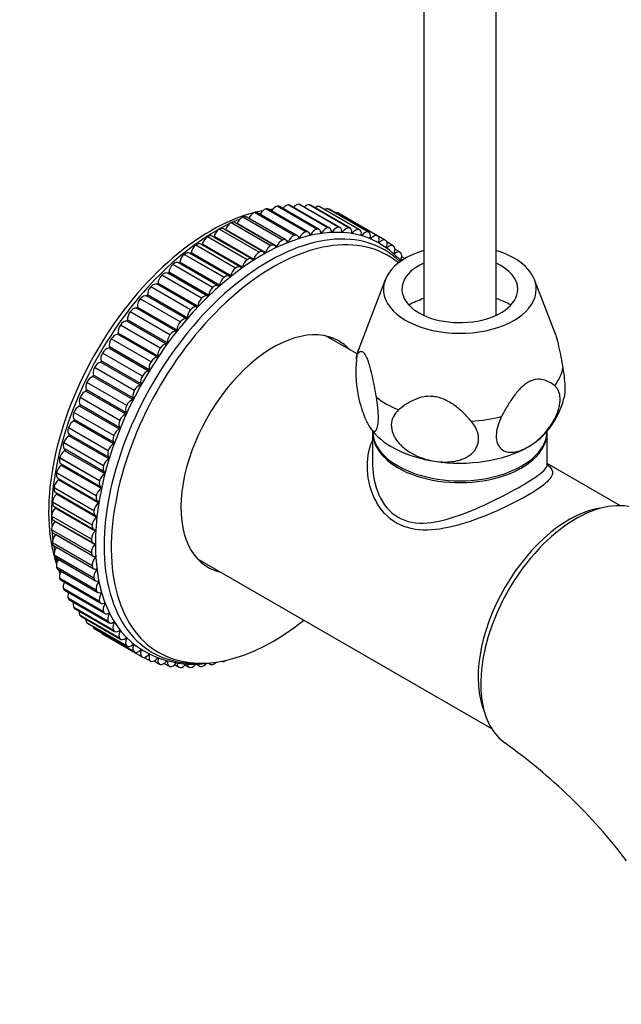
# Model space of a CAD drawing. Units: millimetres. Extents: x 0 to 837, y 0 to 1618.
# Drawn here: x 554 to 628, y 127 to 249 of the extents above; entities that cross this region are included whole.
import ezdxf
from ezdxf import colors
from ezdxf.entities.mleader import LeaderData, LeaderLine
from ezdxf.math import Vec2, Vec3

# ---------------------------------------------------------------- set-up
doc = ezdxf.new("R2010")
doc.units = ezdxf.units.MM
doc.layers.add('DV6_Défaut', color=7, linetype='Continuous')
doc.layers.add('Défaut', color=7, linetype='Continuous')

# ---------------------------------------------------------------- blocks, each defined once
blk = doc.blocks.new('_DOT')
at = {"color": 0}
blk.add_line((0, 0), (-1, 0), dxfattribs=at)
at = {"color": 0, "const_width": 0.333}
blk.add_lwpolyline([(-0.1665, 0, 1), (0.1665, 0, 1)], format="xyb", close=True, dxfattribs=at)
blk = doc.blocks.new('SE5')
at = {"layer": 'DV6_Défaut', "color": 7, "linetype": 'Continuous'}
for p, q in [((603.85, 590.23), (603.85, 212.62)), ((612.85, 212.62), (612.85, 590.23)), ((582.8, 225.41), (582.8, 225.41)), ((587.75, 222.56), (582.8, 225.41)), ((587.75, 222.55), (582.8, 225.41)), ((588.12, 222.54), (583.17, 225.4)), ((584.23, 225.86), (584.23, 225.86)), ((589.18, 223), (584.23, 225.86)), ((589.18, 223), (584.23, 225.86)), ((589.5, 222.98), (584.55, 225.83)), ((585.63, 226.18), (585.63, 226.18)), ((590.58, 223.32), (585.63, 226.18)), ((590.58, 223.32), (585.63, 226.18)), ((590.86, 223.28), (585.91, 226.14)), ((587, 226.37), (587, 226.37)), ((591.95, 223.51), (587, 226.37)), ((591.95, 223.51), (587, 226.37)), ((592.18, 223.47), (587.23, 226.33)), ((588.33, 226.43), (588.33, 226.43)), ((593.28, 223.57), (588.33, 226.43)), ((593.28, 223.57), (588.33, 226.43)), ((593.46, 223.53), (588.51, 226.38)), ((589.62, 226.36), (589.62, 226.36)), ((594.57, 223.5), (589.62, 226.36)), ((594.56, 223.5), (589.62, 226.36)), ((594.71, 223.46), (589.76, 226.32)), ((590.85, 226.16), (590.85, 226.16)), ((595.8, 223.3), (590.85, 226.16)), ((595.8, 223.3), (590.85, 226.16)), ((595.9, 223.27), (590.95, 226.12)), ((592.02, 225.83), (592.03, 225.83)), ((596.97, 222.98), (592.02, 225.83)), ((596.98, 222.97), (592.03, 225.83)), ((597.03, 222.95), (592.08, 225.81)), ((593.14, 225.38), (593.14, 225.38)), ((598.09, 222.52), (593.14, 225.38)), ((598.09, 222.52), (593.14, 225.38)), ((598.11, 222.51), (593.16, 225.36)), ((579.9, 224.14), (579.9, 224.14)), ((584.85, 221.29), (579.9, 224.14)), ((584.85, 221.28), (579.9, 224.14)), ((585.31, 221.31), (580.36, 224.17)), ((581.35, 224.84), (581.36, 224.84)), ((586.3, 221.98), (581.35, 224.84)), ((586.31, 221.98), (581.36, 224.84)), ((586.72, 221.99), (581.77, 224.85)), ((599.12, 221.94), (594.17, 224.8)), ((578.43, 223.33), (578.43, 223.33)), ((583.38, 220.47), (578.43, 223.33)), ((583.38, 220.47), (578.43, 223.33)), ((583.9, 220.53), (578.95, 223.38)), ((584.17, 220.43), (579.22, 223.29)), ((585.6, 221.17), (580.65, 224.03)), ((589.18, 223), (589.18, 223)), ((590.58, 223.32), (590.58, 223.32)), ((591.18, 222.9), (591.05, 222.97)), ((591.95, 223.51), (591.95, 223.51)), ((592.5, 223.02), (592.38, 223.08)), ((593.28, 223.57), (593.28, 223.57)), ((593.78, 223.01), (593.67, 223.07)), ((594.56, 223.5), (594.57, 223.5)), ((595.01, 222.87), (594.91, 222.93)), ((595.8, 223.3), (595.8, 223.3)), ((596.97, 222.98), (596.98, 222.97)), ((576.97, 222.39), (576.97, 222.4)), ((581.92, 219.54), (576.97, 222.4)), ((581.92, 219.54), (576.97, 222.39)), ((582.48, 219.63), (577.53, 222.48)), ((582.74, 219.58), (577.79, 222.44)), ((586.3, 221.98), (586.31, 221.98)), ((587.03, 221.79), (586.81, 221.91)), ((587.75, 222.55), (587.75, 222.56)), ((588.44, 222.28), (588.27, 222.38)), ((589.82, 222.65), (589.68, 222.74)), ((596.19, 222.6), (596.09, 222.66)), ((597.31, 222.21), (597.22, 222.27)), ((598.09, 222.52), (598.09, 222.52)), ((598.37, 221.7), (598.28, 221.75)), ((599.13, 221.94), (599.13, 221.93)), ((600.06, 221.26), (599.3, 221.7)), ((579.89, 217.55), (574.94, 220.41)), ((575.52, 221.35), (575.52, 221.35)), ((580.47, 218.49), (575.52, 221.35)), ((580.47, 218.49), (575.52, 221.35)), ((581.08, 218.62), (576.13, 221.47)), ((581.31, 218.62), (576.36, 221.48)), ((583.38, 220.47), (583.38, 220.47)), ((584.85, 221.28), (584.85, 221.29)), ((599.35, 221.06), (599.26, 221.11)), ((600.1, 221.23), (600.1, 221.23)), ((600.92, 220.47), (600.26, 220.84)), ((601, 220.41), (601, 220.41)), ((578.49, 216.38), (573.54, 219.23)), ((574.08, 220.2), (574.08, 220.2)), ((579.03, 217.35), (574.08, 220.2)), ((579.03, 217.34), (574.08, 220.2)), ((579.69, 217.51), (574.74, 220.36)), ((581.92, 219.54), (581.92, 219.54)), ((600.26, 220.3), (600.18, 220.35)), ((601.09, 219.43), (601.01, 219.48)), ((601.51, 219.67), (601.12, 219.89)), ((577.11, 215.11), (572.16, 217.97)), ((572.66, 218.95), (572.66, 218.95)), ((577.61, 216.09), (572.66, 218.95)), ((577.61, 216.1), (572.66, 218.95)), ((578.32, 216.3), (573.37, 219.16)), ((580.47, 218.49), (580.47, 218.49)), ((571.28, 217.61), (571.28, 217.61)), ((576.23, 214.75), (571.28, 217.61)), ((576.23, 214.75), (571.28, 217.61)), ((576.98, 215), (572.03, 217.86)), ((579.03, 217.34), (579.03, 217.35)), ((599.08, 217.05), (595.78, 208.46)), ((620.1, 210.62), (617.63, 217.05)), ((569.92, 216.17), (569.93, 216.17)), ((574.87, 213.31), (569.92, 216.17)), ((574.88, 213.32), (569.93, 216.17)), ((575.65, 213.62), (570.7, 216.48)), ((575.77, 213.75), (570.82, 216.61)), ((577.61, 216.09), (577.61, 216.1)), ((568.62, 214.66), (568.62, 214.66)), ((573.57, 211.8), (568.62, 214.66)), ((573.57, 211.8), (568.62, 214.66)), ((574.35, 212.17), (569.4, 215.03)), ((574.46, 212.31), (569.51, 215.16)), ((576.23, 214.75), (576.23, 214.75)), ((567.36, 213.07), (567.36, 213.07)), ((572.31, 210.21), (567.36, 213.07)), ((572.31, 210.21), (567.36, 213.07)), ((573.09, 210.65), (568.14, 213.51)), ((573.2, 210.79), (568.25, 213.65)), ((574.87, 213.31), (574.88, 213.32)), ((571.89, 209.05), (566.94, 211.91)), ((571.99, 209.2), (567.04, 212.06)), ((566.15, 211.41), (566.15, 211.41)), ((571.1, 208.55), (566.15, 211.41)), ((571.1, 208.56), (566.15, 211.41)), ((573.57, 211.8), (573.57, 211.8)), ((565.01, 209.7), (565.01, 209.7)), ((569.96, 206.84), (565.01, 209.7)), ((569.96, 206.84), (565.01, 209.7)), ((570.74, 207.4), (565.79, 210.26)), ((570.84, 207.55), (565.89, 210.41)), ((572.31, 210.21), (572.31, 210.21)), ((595.59, 207.83), (591.74, 210.05)), ((569.65, 205.69), (564.7, 208.55)), ((569.74, 205.84), (564.79, 208.7)), ((571.1, 208.55), (571.1, 208.56)), ((568.72, 204.09), (563.77, 206.95)), ((563.93, 207.93), (563.93, 207.93)), ((568.88, 205.07), (563.93, 207.93)), ((568.88, 205.07), (563.93, 207.93)), ((562.92, 206.12), (562.92, 206.12)), ((567.87, 203.27), (562.92, 206.12)), ((567.87, 203.26), (562.92, 206.12)), ((568.63, 203.94), (563.68, 206.79)), ((569.96, 206.84), (569.96, 206.84)), ((567.68, 202.14), (562.73, 205)), ((567.76, 202.31), (562.81, 205.16)), ((568.88, 205.07), (568.88, 205.07)), ((566.88, 200.49), (561.93, 203.35)), ((561.99, 204.28), (561.99, 204.28)), ((566.94, 201.42), (561.99, 204.28)), ((566.94, 201.42), (561.99, 204.28)), ((567.87, 203.26), (567.87, 203.27)), ((561.13, 202.41), (561.14, 202.42)), ((566.08, 199.55), (561.13, 202.41)), ((566.09, 199.56), (561.14, 202.42)), ((566.81, 200.32), (561.86, 203.18)), ((566.02, 198.48), (561.07, 201.34)), ((566.08, 198.65), (561.13, 201.51)), ((566.94, 201.42), (566.94, 201.42)), ((560.37, 200.53), (560.37, 200.53)), ((565.32, 197.67), (560.37, 200.53)), ((565.32, 197.67), (560.37, 200.53)), ((565.37, 196.8), (560.42, 199.66)), ((559.69, 198.64), (559.69, 198.64)), ((564.64, 195.78), (559.69, 198.64)), ((564.64, 195.78), (559.69, 198.64)), ((565.31, 196.63), (560.36, 199.49)), ((566.08, 199.55), (566.09, 199.56)), ((597.23, 198.59), (597.54, 198.18)), ((564.69, 194.78), (559.74, 197.64)), ((564.74, 194.95), (559.79, 197.81)), ((565.32, 197.67), (565.32, 197.67)), ((597.5, 198.08), (597.5, 194.05)), ((619.2, 194.06), (619.2, 198.08)), ((559.1, 196.75), (559.1, 196.75)), ((564.05, 193.89), (559.1, 196.75)), ((564.05, 193.9), (559.1, 196.75)), ((564.21, 193.1), (559.26, 195.96)), ((558.6, 194.87), (558.6, 194.88)), ((563.55, 192.02), (558.6, 194.88)), ((563.55, 192.02), (558.6, 194.87)), ((564.16, 192.94), (559.21, 195.79)), ((564.64, 195.78), (564.64, 195.78)), ((558.77, 194.15), (563.72, 191.29)), ((563.73, 191.11), (558.78, 193.96)), ((564.05, 193.89), (564.05, 193.9)), ((628.3, 188.94), (619.2, 194.19)), ((558.2, 193.02), (558.2, 193.02)), ((563.15, 190.16), (558.2, 193.02)), ((563.15, 190.16), (558.2, 193.02)), ((558.39, 192.35), (563.34, 189.49)), ((557.9, 191.19), (557.9, 191.19)), ((562.85, 188.33), (557.9, 191.19)), ((562.85, 188.33), (557.9, 191.19)), ((563.39, 189.3), (558.44, 192.16)), ((563.55, 192.02), (563.55, 192.02)), ((558.1, 190.58), (563.05, 187.73)), ((563.15, 187.53), (558.2, 190.38)), ((563.15, 190.16), (563.15, 190.16)), ((557.7, 189.4), (557.7, 189.4)), ((562.65, 186.54), (557.7, 189.4)), ((562.65, 186.54), (557.7, 189.4)), ((557.9, 188.85), (562.85, 185.99)), ((563, 185.79), (558.05, 188.65)), ((557.6, 187.65), (557.6, 187.65)), ((562.55, 184.8), (557.6, 187.65)), ((562.55, 184.79), (557.6, 187.65)), ((562.85, 188.33), (562.85, 188.33)), ((557.8, 187.16), (562.75, 184.31)), ((562.96, 184.11), (558.01, 186.97)), ((562.65, 186.54), (562.65, 186.54)), ((557.6, 185.96), (557.6, 185.96)), ((562.55, 183.1), (557.6, 185.96)), ((562.55, 183.1), (557.6, 185.96)), ((557.8, 185.53), (562.75, 182.67)), ((563.01, 182.49), (558.06, 185.35)), ((557.7, 184.33), (557.7, 184.33)), ((562.65, 181.47), (557.7, 184.33)), ((562.65, 181.48), (557.7, 184.33)), ((557.9, 183.96), (562.85, 181.1)), ((562.55, 184.79), (562.55, 184.8)), ((557.9, 182.77), (557.9, 182.78)), ((562.85, 179.92), (557.9, 182.78)), ((562.85, 179.92), (557.9, 182.77)), ((558.1, 182.45), (563.05, 179.59)), ((562.55, 183.1), (562.55, 183.1)), ((558.2, 181.29), (558.2, 181.29)), ((563.15, 178.44), (558.2, 181.29)), ((563.15, 178.43), (558.2, 181.29)), ((562.65, 181.47), (562.65, 181.48)), ((575.74, 182.33), (612.3, 161.23)), ((558.39, 181.02), (563.34, 178.16)), ((563.16, 180.93), (562.92, 181.07)), ((558.6, 179.9), (558.6, 179.9)), ((563.55, 177.04), (558.6, 179.9)), ((563.55, 177.04), (558.6, 179.9)), ((558.77, 179.67), (563.72, 176.81)), ((562.85, 179.92), (562.85, 179.92)), ((563.42, 179.44), (563.24, 179.54)), ((559.1, 178.59), (559.1, 178.59)), ((564.04, 175.74), (559.1, 178.59)), ((564.05, 175.73), (559.1, 178.59)), ((559.25, 178.41), (564.2, 175.55)), ((563.15, 178.43), (563.15, 178.44)), ((563.76, 178.03), (563.61, 178.12)), ((559.69, 177.38), (559.68, 177.39)), ((564.63, 174.53), (559.68, 177.39)), ((564.64, 174.53), (559.69, 177.38)), ((559.82, 177.24), (564.77, 174.38)), ((563.55, 177.04), (563.55, 177.04)), ((564.21, 176.71), (564.07, 176.79)), ((560.37, 176.28), (560.36, 176.28)), ((565.31, 173.42), (560.36, 176.28)), ((565.32, 173.42), (560.37, 176.28)), ((560.48, 176.17), (565.43, 173.31)), ((561.13, 175.28), (561.13, 175.28)), ((566.08, 172.43), (561.13, 175.28)), ((566.08, 172.43), (561.13, 175.28)), ((561.22, 175.21), (566.17, 172.35)), ((564.05, 175.73), (564.04, 175.74)), ((564.74, 175.49), (564.62, 175.56)), ((561.99, 174.4), (561.99, 174.4)), ((566.94, 171.54), (561.99, 174.4)), ((566.94, 171.54), (561.99, 174.4)), ((562.05, 174.36), (567, 171.5)), ((564.64, 174.53), (564.63, 174.53)), ((565.37, 174.36), (565.26, 174.42)), ((562.92, 173.64), (562.92, 173.64)), ((567.87, 170.78), (562.92, 173.64)), ((567.87, 170.78), (562.92, 173.64)), ((562.95, 173.62), (567.9, 170.76)), ((568.88, 170.13), (563.93, 172.99)), ((565.32, 173.42), (565.31, 173.42)), ((566.08, 173.33), (565.98, 173.39)), ((566.08, 172.43), (566.08, 172.43)), ((566.88, 172.42), (566.78, 172.47)), ((566.94, 171.54), (566.94, 171.54)), ((567.76, 171.61), (567.66, 171.67)), ((567.87, 170.78), (567.87, 170.78)), ((568.72, 170.93), (568.62, 170.98)), ((569.74, 170.36), (569.65, 170.41)), ((568.88, 170.13), (568.88, 170.13)), ((569.12, 170.09), (569.91, 169.63)), ((569.96, 169.61), (569.96, 169.61)), ((570.34, 169.65), (571.02, 169.25)), ((570.83, 169.92), (570.75, 169.97)), ((571.1, 169.22), (571.1, 169.22)), ((571.59, 169.34), (572.19, 169)), ((571.99, 169.6), (571.91, 169.65)), ((572.87, 169.18), (573.4, 168.87)), ((574.18, 169.14), (574.67, 168.86)), ((575.53, 169.24), (575.97, 168.98)), ((577.05, 169.39), (577.31, 169.23)), ((577.61, 169.2), (577.61, 169.2)), ((579.03, 169.58), (579.02, 169.58)), ((572.31, 168.96), (572.3, 168.96)), ((573.57, 168.82), (573.56, 168.82)), ((574.87, 168.82), (574.87, 168.82)), ((576.23, 168.94), (576.22, 168.94))]:
    blk.add_line(p, q, dxfattribs=at)
for centre, radius, start, end in [((587.39, 213.83), 12.16, 101.2022, 102.3072), ((591.61, 210.4), 13.03, 43.5525, 60.9945), ((601.41, 206.01), 6.11, 156.0827, 168.0803), ((610.31, 205.58), 14.9, 171.9853, 204.6085), ((611.43, 204.74), 10.15, 319.0534, 346.3001), ((575.28, 181.68), 12.45, 234.7817, 277.2858), ((573.63, 102.62), 69.66, 37.2628, 54.6594)]:
    blk.add_arc(centre, radius, start, end, dxfattribs=at)
for centre, major_axis, start_param, end_param in [((577.38, 199.86), (-14.25, -24.68), 3.657698, 5.808674), ((583.75, 196.19), (-14.65, -25.37), 3.173948, 6.214024), ((582.67, 224.53), (0.5, 0.866), 0.595522, 1.74936), ((582.67, 224.53), (-0.5, -0.866), 3.141593, 3.737009), ((577.38, 199.86), (-14.25, -24.68), 3.600356, 3.645947), ((584.05, 224.97), (0.5, 0.866), 0.526476, 1.634217), ((584.05, 224.97), (-0.5, -0.866), 3.141593, 3.667963), ((577.38, 199.86), (-14.25, -24.68), 3.535293, 3.557146), ((585.4, 225.28), (0.5, 0.866), 0.45743, 1.51484), ((585.41, 225.28), (-0.5, -0.866), 3.141593, 3.598917), ((586.73, 225.46), (0.5, 0.866), 0.388384, 1.390084), ((586.73, 225.46), (-0.5, -0.866), 3.141593, 3.529871), ((588.01, 225.52), (0.5, 0.866), 0.319338, 1.258291), ((588.01, 225.52), (-0.5, -0.866), 3.141593, 3.460825), ((589.25, 225.45), (0.5, 0.866), 0.250292, 1.116915), ((589.26, 225.45), (-0.5, -0.866), 3.141593, 3.391779), ((590.45, 225.26), (0.5, 0.866), 0.181246, 0.961676), ((590.45, 225.26), (-0.5, -0.866), 3.141593, 3.322733), ((591.58, 224.94), (0.5, 0.866), 0.1122, 0.784312), ((591.58, 224.94), (-0.5, -0.866), 3.141593, 3.253687), ((592.66, 224.5), (0.5, 0.866), 0.043154, 0.564241), ((592.66, 224.5), (-0.5, -0.866), 3.141593, 3.184641), ((579.86, 223.31), (0.5, 0.866), 0.733614, 1.907959), ((579.86, 223.31), (-0.5, -0.866), 3.141593, 3.875101), ((578, 199.51), (-14.44, -25.02), 3.779943, 3.820053), ((581.27, 223.98), (0.5, 0.866), 0.664568, 1.838913), ((581.27, 223.98), (-0.5, -0.866), 3.141593, 3.806055), ((593.67, 223.94), (-0.5, -0.866), 3.141593, 3.32704), ((578, 199.51), (-14.44, -25.02), 3.845243, 5.564394), ((584.55, 195.73), (-14.44, -25.02), 2.996956, 6.283185), ((585.16, 195.37), (-14.25, -24.68), 3.044243, 6.283185), ((578.44, 222.52), (0.5, 0.866), 0.80266, 1.977005), ((578.45, 222.52), (-0.5, -0.866), 3.141593, 3.944147), ((579.16, 223.29), (0.05, 0.0866), 4.461299, 5.049551), ((580.59, 224.03), (0.05, 0.0866), 4.764069, 4.980505), ((589, 222.11), (-0.5, -0.866), 3.668068, 4.842414), ((589, 222.11), (-0.5, -0.866), 2.493618, 3.667963), ((590.35, 222.42), (-0.5, -0.866), 3.599022, 4.773368), ((590.36, 222.42), (-0.5, -0.866), 2.424572, 3.598917), ((591.13, 222.93), (0.05, 0.0866), 2.424572, 4.704322), ((591.68, 222.6), (0.5, 0.866), 0.388384, 1.562729), ((591.68, 222.6), (-0.5, -0.866), 2.355526, 3.529871), ((592.46, 223.05), (0.05, 0.0866), 2.355526, 4.635276), ((592.96, 222.66), (0.5, 0.866), 0.319338, 1.493683), ((592.96, 222.66), (-0.5, -0.866), 2.28648, 3.460825), ((593.74, 223.05), (0.05, 0.0866), 2.28648, 4.56623), ((594.2, 222.59), (0.5, 0.866), 0.250292, 1.424637), ((594.21, 222.59), (-0.5, -0.866), 2.217434, 3.391779), ((594.98, 222.91), (0.05, 0.0866), 2.217434, 4.497184), ((595.4, 222.4), (0.5, 0.866), 0.181246, 1.355591), ((595.4, 222.4), (-0.5, -0.866), 2.148388, 3.322733), ((596.53, 222.08), (0.5, 0.866), 0.1122, 1.286545), ((596.53, 222.08), (-0.5, -0.866), 2.079342, 3.253687), ((577.03, 221.62), (0.5, 0.866), 0.871706, 2.046051), ((577.03, 221.62), (-0.5, -0.866), 3.141593, 4.013193), ((577.72, 222.43), (0.05, 0.0866), 4.189092, 5.118597), ((586.22, 221.12), (-0.5, -0.866), 3.80616, 4.980505), ((586.22, 221.12), (-0.5, -0.866), 2.63171, 3.806055), ((586.97, 221.8), (0.05, 0.0866), 2.63171, 4.91146), ((587.62, 221.68), (-0.5, -0.866), 3.737114, 4.91146), ((587.62, 221.68), (-0.5, -0.866), 2.562664, 3.737009), ((588.38, 222.3), (0.05, 0.0866), 2.562664, 4.842414), ((589.77, 222.68), (0.05, 0.0866), 2.493618, 4.773368), ((596.16, 222.65), (0.05, 0.0866), 2.148388, 4.428138), ((597.28, 222.27), (0.05, 0.0866), 2.079342, 4.359092), ((597.61, 221.64), (0.5, 0.866), 0.043154, 1.217499), ((597.61, 221.64), (-0.5, -0.866), 2.010296, 3.184641), ((598.34, 221.76), (0.05, 0.0866), 2.010296, 4.290046), ((598.62, 221.08), (-0.5, -0.866), 3.1157, 4.290046), ((598.62, 221.08), (0.5, 0.866), 5.082842, 6.257188), ((574.24, 219.5), (-0.5, -0.866), 3.141593, 4.151285), ((574.87, 220.39), (0.05, 0.0866), 3.694068, 5.256689), ((575.62, 220.61), (0.5, 0.866), 0.940752, 2.115097), ((575.63, 220.61), (-0.5, -0.866), 3.141593, 4.082239), ((576.29, 221.46), (0.05, 0.0866), 3.935617, 5.187643), ((583.39, 219.66), (-0.5, -0.866), 3.944252, 5.118597), ((583.4, 219.66), (-0.5, -0.866), 2.769802, 3.944147), ((584.11, 220.43), (0.05, 0.0866), 2.769802, 5.049551), ((584.81, 220.45), (-0.5, -0.866), 3.875206, 5.049551), ((584.81, 220.45), (-0.5, -0.866), 2.700756, 3.875101), ((585.54, 221.17), (0.05, 0.0866), 2.700756, 4.980505), ((608.35, 215.87), (9.5, 0), 2.064266, 6.283185), ((599.33, 221.13), (0.05, 0.0866), 1.94125, 4.221), ((599.56, 220.4), (-0.5, -0.866), 3.046654, 4.221), ((599.56, 220.39), (0.5, 0.866), 5.013796, 6.188142), ((600.42, 219.6), (-0.5, -0.866), 2.977608, 4.151954), ((600.42, 219.6), (0.5, 0.866), 4.94475, 6.119096), ((608.35, 215.87), (9.5, 0), 0, 1.077327), ((572.87, 218.29), (-0.5, -0.866), 3.141593, 4.220331), ((573.47, 219.21), (0.05, 0.0866), 3.459907, 5.325735), ((574.23, 219.5), (0.5, 0.866), 1.009798, 2.184143), ((581.98, 218.76), (-0.5, -0.866), 4.013298, 5.187643), ((581.98, 218.76), (-0.5, -0.866), 2.838848, 4.013193), ((582.67, 219.57), (0.05, 0.0866), 2.838848, 5.118597), ((600.25, 220.37), (0.05, 0.0866), 1.872204, 4.151954), ((601.2, 218.69), (-0.5, -0.866), 3.703634, 4.082908), ((571.53, 216.99), (-0.5, -0.866), 3.141593, 4.289377), ((572.09, 217.93), (0.05, 0.0866), 3.229712, 5.394781), ((572.87, 218.29), (0.5, 0.866), 1.078844, 2.253189), ((580.57, 217.75), (-0.5, -0.866), 4.082344, 5.256689), ((580.58, 217.75), (-0.5, -0.866), 2.907894, 4.082239), ((581.24, 218.6), (0.05, 0.0866), 2.907894, 5.187643), ((608.35, 215.87), (7.2, 0), 2.245928, 6.283185), ((608.35, 215.87), (7.2, 0), 0, 0.895665), ((571.53, 216.99), (0.5, 0.866), 1.14789, 2.322235), ((579.18, 216.64), (-0.5, -0.866), 4.15139, 5.325735), ((579.19, 216.64), (-0.5, -0.866), 2.97694, 4.151285), ((579.82, 217.53), (0.05, 0.0866), 2.97694, 5.256689), ((570.22, 215.6), (0.5, 0.866), 1.216936, 2.391281), ((570.22, 215.6), (0.5, 0.866), 0.042485, 1.21683), ((570.75, 216.57), (0.05, 0.0866), 3.184078, 5.463827), ((577.82, 215.43), (-0.5, -0.866), 4.220436, 5.394781), ((577.82, 215.43), (-0.5, -0.866), 3.045986, 4.220331), ((578.42, 216.35), (0.05, 0.0866), 3.045986, 5.325735), ((568.96, 214.14), (0.5, 0.866), 1.285982, 2.460327), ((568.96, 214.14), (0.5, 0.866), 0.111531, 1.285876), ((569.44, 215.12), (0.05, 0.0866), 3.253124, 5.532873), ((576.48, 214.13), (-0.5, -0.866), 4.289482, 5.463827), ((576.48, 214.13), (-0.5, -0.866), 3.115032, 4.289377), ((577.04, 215.08), (0.05, 0.0866), 3.115032, 5.394781), ((608.35, 210.15), (-9.08, 0), -1.052003, -0.797022), ((608.35, 210.15), (-9.08, 0), 3.938615, 4.193596), ((567.74, 212.6), (0.5, 0.866), 1.355028, 2.529373), ((567.74, 212.6), (0.5, 0.866), 0.180577, 1.354922), ((568.18, 213.6), (0.05, 0.0866), 3.32217, 5.601919), ((575.17, 212.74), (-0.5, -0.866), 4.358528, 5.532873), ((575.17, 212.75), (0.5, 0.866), 0.042485, 1.21683), ((575.7, 213.71), (-0.05, -0.0866), 0.042485, 2.322235), ((566.58, 211), (0.5, 0.866), 0.249623, 1.423968), ((566.97, 212), (0.05, 0.0866), 3.391216, 5.670965), ((573.91, 211.28), (0.5, 0.866), 0.111531, 1.285876), ((574.39, 212.26), (-0.05, -0.0866), 0.111531, 2.391281), ((566.57, 211), (0.5, 0.866), 1.424074, 2.598419), ((572.69, 209.74), (0.5, 0.866), 0.180577, 1.354922), ((573.13, 210.74), (-0.05, -0.0866), 0.180577, 2.460327), ((585.16, 195.37), (8.13, 14.07), 0, 3.31723), ((573.91, 211.28), (-0.5, -0.866), 4.427574, 5.601919), ((565.47, 209.34), (0.5, 0.866), 1.49312, 2.667465), ((565.47, 209.34), (0.5, 0.866), 0.318669, 1.493014), ((565.82, 210.35), (0.05, 0.0866), 3.460262, 5.740011), ((572.69, 209.74), (-0.5, -0.866), 4.49662, 5.670965), ((583.04, 196.6), (8.13, 14.07), -0.175637, -0.130916), ((585.16, 195.37), (8.13, 14.07), 6.107548, 6.283185), ((564.43, 207.64), (0.5, 0.866), 0.387715, 1.56206), ((564.73, 208.64), (0.05, 0.0866), 3.529308, 5.809057), ((571.52, 208.14), (-0.5, -0.866), 4.565666, 5.740011), ((571.52, 208.14), (0.5, 0.866), 0.249623, 1.423968), ((571.92, 209.15), (-0.05, -0.0866), 0.249623, 2.529373), ((608.35, 206.85), (-12.88, 0), 6.065281, 6.174016), ((564.42, 207.63), (0.5, 0.866), 1.562166, 2.736511), ((563.7, 206.88), (0.05, 0.0866), 3.598354, 5.878103), ((570.42, 206.49), (0.5, 0.866), 0.318669, 1.493014), ((570.77, 207.49), (-0.05, -0.0866), 0.318669, 2.598419), ((563.45, 205.89), (-0.5, -0.866), 4.772804, 5.947149), ((563.45, 205.89), (0.5, 0.866), 0.456761, 1.631106), ((569.68, 205.78), (-0.05, -0.0866), 0.387715, 2.667465), ((570.42, 206.48), (-0.5, -0.866), 4.634712, 5.809057), ((608.35, 206.85), (12.88, 0), 5.868756, 6.174016), ((562.55, 204.11), (0.5, 0.866), 0.525807, 1.700152), ((562.75, 205.09), (0.05, 0.0866), 3.6674, 5.947149), ((569.37, 204.78), (-0.5, -0.866), 4.703758, 5.878103), ((569.37, 204.78), (0.5, 0.866), 0.387715, 1.56206), ((562.55, 204.1), (-0.5, -0.866), 4.84185, 6.016195), ((561.87, 203.27), (0.05, 0.0866), 3.736446, 6.016195), ((568.4, 203.03), (-0.5, -0.866), 4.772804, 5.947149), ((568.4, 203.03), (-0.5, -0.866), 3.598354, 4.772699), ((568.65, 204.03), (-0.05, -0.0866), 0.456761, 2.736511), ((561.72, 202.3), (-0.5, -0.866), 4.910896, 6.085241), ((561.72, 202.3), (0.5, 0.866), 0.594853, 1.769198), ((567.5, 201.25), (-0.5, -0.866), 3.6674, 4.841745), ((567.7, 202.23), (-0.05, -0.0866), 0.525807, 2.805557), ((608.35, 206.85), (-12.88, 0), 0.632768, 0.938028), ((560.98, 200.48), (0.5, 0.866), 0.663899, 1.838244), ((561.08, 201.43), (0.05, 0.0866), 3.805492, 6.085241), ((567.5, 201.25), (-0.5, -0.866), 4.84185, 6.016195), ((560.98, 200.48), (-0.5, -0.866), 4.979942, 6.154287), ((560.36, 199.58), (0.05, 0.0866), 3.874538, 6.154287), ((566.67, 199.45), (-0.5, -0.866), 3.736446, 4.910791), ((566.82, 200.41), (-0.05, -0.0866), 0.594853, 2.874603), ((608.35, 206.85), (12.88, 0), 4.821558, 5.126818), ((560.32, 198.65), (-0.5, -0.866), 5.048988, 6.223333), ((560.32, 198.66), (0.5, 0.866), 0.732945, 1.90729), ((565.93, 197.62), (-0.5, -0.866), 3.805492, 4.979837), ((566.67, 199.44), (-0.5, -0.866), 4.910896, 6.085241), ((566.03, 198.57), (-0.05, -0.0866), 0.663899, 2.943649), ((559.75, 196.83), (0.5, 0.866), 0.801991, 1.976336), ((559.74, 197.72), (0.05, 0.0866), 3.943584, 6.223333), ((565.93, 197.62), (-0.5, -0.866), 4.979942, 6.154287), ((608.35, 198.31), (-10.85, 0), 0, 3.141593), ((608.35, 198.08), (-10.85, 0), 6.264741, 6.283185), ((608.35, 198.08), (-10.85, 0), 0, 3.160037), ((608.35, 201.17), (-12, 0), 0.44636, 1.308997), ((608.35, 201.17), (-12, 0), 2.356194, 2.686903), ((559.75, 196.83), (0.5, 0.866), 1.976442, 3.150787), ((559.21, 195.87), (-0.05, -0.0866), 0.871037, 3.150787), ((565.27, 195.8), (-0.5, -0.866), 3.874538, 5.048883), ((565.31, 196.72), (-0.05, -0.0866), 0.732945, 3.012695), ((608.35, 201.17), (12, 0), 4.45059, 5.497787), ((559.27, 195.01), (0.5, 0.866), 2.045488, 3.141593), ((559.27, 195.02), (0.5, 0.866), 0.871037, 2.045382), ((564.7, 193.97), (-0.5, -0.866), 3.943584, 5.117929), ((565.27, 195.79), (-0.5, -0.866), 5.048988, 6.223333), ((564.69, 194.86), (-0.05, -0.0866), 0.801991, 3.081741), ((558.89, 193.22), (0.5, 0.866), 0.940083, 2.114428), ((558.77, 194.04), (-0.05, -0.0866), 0.940083, 2.881433), ((564.7, 193.97), (0.5, 0.866), 1.976442, 3.150787), ((558.89, 193.22), (0.5, 0.866), 2.114534, 3.141593), ((558.42, 192.23), (-0.05, -0.0866), 1.009129, 2.648563), ((564.22, 192.16), (-0.5, -0.866), 4.01263, 5.186975), ((564.16, 193.01), (-0.05, -0.0866), 0.871037, 3.150787), ((558.6, 191.45), (0.5, 0.866), 2.18358, 3.141593), ((558.6, 191.45), (0.5, 0.866), 1.009129, 2.183474), ((563.84, 190.36), (-0.5, -0.866), 4.081676, 5.256021), ((564.22, 192.15), (0.5, 0.866), 2.045488, 3.219833), ((563.72, 191.18), (-0.05, -0.0866), 0.940083, 3.219833), ((558.4, 189.72), (0.5, 0.866), 1.078175, 2.25252), ((558.18, 190.45), (-0.05, -0.0866), 1.078175, 2.409242), ((563.84, 190.36), (0.5, 0.866), 2.114534, 3.288879), ((622.78, 173.65), (8.38, 14.51), 0.057813, 3.084001), ((558.3, 188.03), (0.5, 0.866), 1.147221, 2.321566), ((558.4, 189.72), (0.5, 0.866), 2.252626, 3.141593), ((558.03, 188.71), (-0.05, -0.0866), 1.147221, 2.15929), ((563.55, 188.59), (-0.5, -0.866), 4.150722, 5.325067), ((563.37, 189.37), (-0.05, -0.0866), 1.009129, 3.288879), ((621.93, 174.14), (8, 13.86), 0.410717, 2.730876), ((558.3, 188.03), (0.5, 0.866), 2.321671, 3.141593), ((563.35, 186.86), (-0.5, -0.866), 4.219768, 5.394113), ((563.55, 188.59), (0.5, 0.866), 2.18358, 3.357925), ((563.13, 187.59), (-0.05, -0.0866), 1.078175, 3.357925), ((558.3, 186.4), (0.5, 0.866), 1.216267, 2.390612), ((557.98, 187.03), (-0.05, -0.0866), 1.216267, 1.892636), ((563.35, 186.86), (0.5, 0.866), 2.252626, 3.426971), ((558.3, 186.4), (0.5, 0.866), 2.390717, 3.141593), ((558.4, 184.82), (0.5, 0.866), 1.285313, 2.459658), ((558.03, 185.4), (-0.05, -0.0866), 1.285313, 1.599154), ((563.25, 185.18), (-0.5, -0.866), 4.288813, 5.463159), ((562.98, 185.86), (-0.05, -0.0866), 1.147221, 3.426971), ((558.4, 184.82), (0.5, 0.866), 2.459763, 3.141593), ((558.6, 183.32), (0.5, 0.866), 1.354359, 2.528704), ((563.25, 185.17), (0.5, 0.866), 2.321671, 3.496017), ((563.25, 183.54), (-0.5, -0.866), 4.357859, 5.532205), ((562.93, 184.17), (-0.05, -0.0866), 1.216267, 3.496017), ((558.6, 183.32), (0.5, 0.866), 2.528809, 3.141593), ((563.25, 183.54), (0.5, 0.866), 2.390717, 3.565063), ((563.35, 181.97), (-0.5, -0.866), 4.426905, 5.601251), ((562.98, 182.54), (-0.05, -0.0866), 1.285313, 3.565063), ((558.89, 181.89), (0.5, 0.866), 1.478052, 2.59775), ((558.89, 181.88), (0.5, 0.866), 2.597855, 3.141593), ((563.35, 181.96), (0.5, 0.866), 2.459763, 3.634109), ((583.04, 196.6), (8.13, 14.07), 3.272509, 3.31723), ((577.38, 199.86), (-14.25, -24.68), -0.437337, -0.410323), ((559.27, 180.54), (0.5, 0.866), 1.596271, 2.666796), ((563.55, 180.46), (-0.5, -0.866), 4.495951, 5.670297), ((563.13, 180.97), (-0.05, -0.0866), 1.354359, 3.634109), ((559.27, 180.53), (0.5, 0.866), 2.666901, 3.141593), ((559.75, 179.27), (0.5, 0.866), 1.719543, 2.735842), ((563.55, 180.46), (0.5, 0.866), 2.528809, 3.703155), ((563.84, 179.03), (-0.5, -0.866), 4.564997, 5.739343), ((563.37, 179.48), (-0.05, -0.0866), 1.423405, 3.703155), ((559.75, 179.27), (0.5, 0.866), 2.735947, 3.141593), ((560.32, 178.11), (-0.5, -0.866), 4.990964, 5.946481), ((563.84, 179.03), (0.5, 0.866), 2.597855, 3.772201), ((564.22, 177.68), (-0.5, -0.866), 4.634043, 5.808389), ((563.72, 178.07), (-0.05, -0.0866), 1.492451, 3.772201), ((560.32, 178.11), (0.5, 0.866), 2.804993, 3.141593), ((560.98, 177.04), (-0.5, -0.866), 5.129616, 6.015527), ((564.22, 177.68), (0.5, 0.866), 2.666901, 3.841247), ((564.7, 176.42), (-0.5, -0.866), 4.703089, 5.877435), ((564.16, 176.74), (-0.05, -0.0866), 1.561497, 3.841247), ((560.98, 177.04), (0.5, 0.866), 2.874039, 3.141593), ((561.72, 176.08), (-0.5, -0.866), 5.280811, 6.084573), ((561.72, 176.08), (0.5, 0.866), 2.943085, 3.141593), ((564.7, 176.41), (0.5, 0.866), 2.735947, 3.910293), ((565.27, 175.25), (-0.5, -0.866), 4.772135, 5.946481), ((564.69, 175.51), (-0.05, -0.0866), 1.630543, 3.910293), ((562.55, 175.22), (-0.5, -0.866), 5.451429, 6.153619), ((562.55, 175.22), (0.5, 0.866), 3.012131, 3.141593), ((563.45, 174.48), (-0.5, -0.866), 5.657241, 6.222665), ((565.27, 175.25), (0.5, 0.866), 2.804993, 3.979339), ((565.93, 174.18), (-0.5, -0.866), 4.841181, 6.015527), ((565.31, 174.37), (-0.05, -0.0866), 1.699589, 3.979339), ((585.16, 195.37), (-14.25, -24.68), 0, 0.974716), ((563.45, 174.48), (0.5, 0.866), 3.081177, 3.141593), ((564.42, 173.86), (0.5, 0.866), 2.818144, 3.150118), ((565.93, 174.18), (0.5, 0.866), 2.874039, 4.048385), ((566.67, 173.22), (-0.5, -0.866), 4.910227, 6.084573), ((566.02, 173.34), (-0.05, -0.0866), 1.768635, 4.048385), ((566.67, 173.22), (0.5, 0.866), 2.943085, 4.117431), ((567.5, 172.37), (-0.5, -0.866), 4.979273, 6.153619), ((566.82, 172.42), (-0.05, -0.0866), 1.837681, 4.117431), ((567.5, 172.36), (0.5, 0.866), 3.012131, 4.186477), ((568.4, 171.63), (-0.5, -0.866), 5.048319, 6.222665), ((567.7, 171.61), (-0.05, -0.0866), 1.906727, 4.186477), ((568.4, 171.62), (0.5, 0.866), 3.081177, 4.255523), ((569.37, 171), (0.5, 0.866), 1.975773, 3.150118), ((568.65, 170.92), (-0.05, -0.0866), 1.975773, 4.255523), ((569.37, 171), (-0.5, -0.866), 0.008631, 1.182976), ((569.67, 170.35), (-0.05, -0.0866), 2.044819, 4.324569), ((570.41, 170.5), (0.5, 0.866), 2.044819, 3.219164), ((584.55, 195.73), (-14.44, -25.02), 0, 0.342231), ((570.42, 170.5), (-0.5, -0.866), 0.077677, 1.252022), ((570.77, 169.9), (-0.05, -0.0866), 2.113865, 4.393615), ((571.52, 170.12), (0.5, 0.866), 2.113865, 3.28821), ((571.52, 170.12), (-0.5, -0.866), 0.146723, 1.321068), ((572.69, 169.86), (0.5, 0.866), 2.182911, 3.357256), ((572.69, 169.86), (-0.5, -0.866), 0.215769, 1.390114), ((573.9, 169.73), (0.5, 0.866), 2.251957, 3.426302), ((573.91, 169.73), (-0.5, -0.866), 0.284815, 1.45916), ((575.17, 169.73), (0.5, 0.866), 2.321003, 3.495348), ((575.17, 169.73), (-0.5, -0.866), 0.353861, 1.484131), ((576.47, 169.85), (0.5, 0.866), 2.458245, 3.564394), ((576.48, 169.85), (0.5, 0.866), 3.564499, 4.485538), ((577.81, 170.1), (0.5, 0.866), 2.769456, 3.63344), ((577.82, 170.1), (0.5, 0.866), 3.633545, 4.317372), ((579.18, 170.47), (0.5, 0.866), 3.141593, 3.702486), ((579.18, 170.47), (0.5, 0.866), 3.702591, 4.07291)]:
    blk.add_ellipse(centre, major_axis=major_axis, ratio=0.57735, start_param=start_param, end_param=end_param, dxfattribs=at)
for points, knots in [([(620.08, 210.65), (620.1, 210.61), (620.11, 210.57), (620.19, 210.37), (620.25, 210.19), (620.42, 209.61), (620.53, 209.2), (620.73, 208.32), (620.82, 207.87), (620.99, 206.96), (621.08, 206.5), (621.15, 206.04)], [0, 0, 0, 0, 0.0338, 0.0338, 0.171829, 0.171829, 0.447886, 0.447886, 0.723943, 0.723943, 1, 1, 1, 1]), ([(597.97, 202.45), (597.89, 202.92), (597.81, 203.38), (597.64, 204.29), (597.54, 204.74), (597.34, 205.61), (597.24, 206.03), (597.06, 206.61), (597, 206.79), (596.89, 207.11), (596.82, 207.27), (596.7, 207.53), (596.64, 207.64), (596.52, 207.83), (596.46, 207.9), (596.29, 208.07), (596.18, 208.11), (595.98, 208.1), (595.89, 208.05), (595.72, 207.89), (595.63, 207.78), (595.56, 207.66)], [0, 0, 0, 0, 0.125, 0.125, 0.25, 0.25, 0.375, 0.375, 0.4375, 0.4375, 0.5, 0.5, 0.5625, 0.5625, 0.625, 0.625, 0.75, 0.75, 0.875, 0.875, 1, 1, 1, 1]), ([(621.15, 206.04), (621.23, 205.6), (621.29, 205.16), (621.37, 204.29), (621.4, 203.89), (621.4, 203.15), (621.38, 202.83), (621.33, 202.47), (621.31, 202.38), (621.29, 202.3)], [0, 0, 0, 0, 0.295503, 0.295503, 0.591007, 0.591007, 0.88651, 0.88651, 1, 1, 1, 1]), ([(620.14, 203.86), (619.93, 204.03), (619.7, 204.18), (619.22, 204.44), (618.97, 204.54), (618.42, 204.67), (618.13, 204.69), (617.66, 204.62), (617.5, 204.58), (617.17, 204.46), (617.01, 204.39), (616.67, 204.19), (616.5, 204.08), (616.18, 203.81), (616.02, 203.67), (615.7, 203.35), (615.55, 203.18), (615.26, 202.83), (615.12, 202.64), (614.71, 202.08), (614.45, 201.68), (613.97, 200.87), (613.75, 200.46), (613.54, 200.05)], [0, 0, 0, 0, 0.125, 0.125, 0.25, 0.25, 0.375, 0.375, 0.4375, 0.4375, 0.5, 0.5, 0.5625, 0.5625, 0.625, 0.625, 0.6875, 0.6875, 0.75, 0.75, 0.875, 0.875, 1, 1, 1, 1]), ([(616.84, 196.27), (617.16, 196.45), (617.47, 196.66), (618.08, 197.15), (618.39, 197.43), (618.97, 198.04), (619.24, 198.37), (619.63, 198.91), (619.76, 199.09), (619.99, 199.47), (620.09, 199.67), (620.29, 200.07), (620.38, 200.27), (620.54, 200.68), (620.6, 200.88), (620.71, 201.28), (620.75, 201.48), (620.8, 201.87), (620.81, 202.06), (620.81, 202.42), (620.79, 202.6), (620.73, 202.92), (620.69, 203.07), (620.57, 203.34), (620.5, 203.46), (620.33, 203.68), (620.24, 203.78), (620.14, 203.86)], [0, 0, 0, 0, 0.125, 0.125, 0.25, 0.25, 0.375, 0.375, 0.4375, 0.4375, 0.5, 0.5, 0.5625, 0.5625, 0.625, 0.625, 0.6875, 0.6875, 0.75, 0.75, 0.8125, 0.8125, 0.875, 0.875, 0.9375, 0.9375, 1, 1, 1, 1]), ([(596.76, 199.38), (596.88, 199.13), (596.99, 198.92), (597.16, 198.65), (597.22, 198.57), (597.33, 198.43), (597.38, 198.37), (597.49, 198.28), (597.54, 198.25), (597.64, 198.2), (597.69, 198.19), (597.83, 198.2), (597.92, 198.27), (598.06, 198.53), (598.12, 198.72), (598.2, 199.24), (598.22, 199.55), (598.22, 200.11), (598.21, 200.3), (598.19, 200.71), (598.17, 200.92), (598.11, 201.57), (598.05, 202.01), (597.97, 202.45)], [0, 0, 0, 0, 0.125, 0.125, 0.1875, 0.1875, 0.25, 0.25, 0.3125, 0.3125, 0.375, 0.375, 0.5, 0.5, 0.625, 0.625, 0.75, 0.75, 0.8125, 0.8125, 0.875, 0.875, 1, 1, 1, 1]), ([(609.76, 199.46), (609.46, 199.8), (609.16, 200.13), (608.5, 200.77), (608.15, 201.07), (607.41, 201.63), (607.01, 201.88), (606.37, 202.18), (606.15, 202.27), (605.7, 202.41), (605.47, 202.46), (605.02, 202.53), (604.79, 202.55), (604.34, 202.55), (604.12, 202.53), (603.48, 202.42), (603.09, 202.29), (602.34, 201.97), (601.99, 201.77), (601.34, 201.34), (601.03, 201.1), (600.74, 200.86)], [0, 0, 0, 0, 0.125, 0.125, 0.25, 0.25, 0.375, 0.375, 0.4375, 0.4375, 0.5, 0.5, 0.5625, 0.5625, 0.625, 0.625, 0.75, 0.75, 0.875, 0.875, 1, 1, 1, 1]), ([(600.74, 200.86), (600.46, 200.62), (600.24, 200.34), (599.92, 199.71), (599.83, 199.37), (599.82, 198.64), (599.89, 198.27), (600.11, 197.72), (600.2, 197.54), (600.41, 197.19), (600.53, 197.02), (600.8, 196.69), (600.95, 196.54), (601.26, 196.24), (601.43, 196.1), (601.95, 195.7), (602.33, 195.47), (603.13, 195.07), (603.55, 194.91), (604.39, 194.64), (604.82, 194.54), (605.25, 194.48)], [0, 0, 0, 0, 0.125, 0.125, 0.25, 0.25, 0.375, 0.375, 0.4375, 0.4375, 0.5, 0.5, 0.5625, 0.5625, 0.625, 0.625, 0.75, 0.75, 0.875, 0.875, 1, 1, 1, 1]), ([(613.54, 200.05), (613.13, 199.26), (612.88, 198.41), (612.86, 196.93), (613.09, 196.35), (613.87, 195.66), (614.41, 195.55), (615.58, 195.67), (616.21, 195.91), (616.84, 196.27)], [0, 0, 0, 0, 0.25, 0.25, 0.5, 0.5, 0.75, 0.75, 1, 1, 1, 1]), ([(605.25, 194.48), (605.68, 194.41), (606.1, 194.38), (606.74, 194.38), (606.95, 194.39), (607.36, 194.43), (607.56, 194.45), (607.96, 194.53), (608.15, 194.57), (608.53, 194.69), (608.72, 194.76), (609.24, 194.99), (609.56, 195.19), (610.1, 195.68), (610.31, 195.96), (610.61, 196.6), (610.68, 196.95), (610.67, 197.5), (610.65, 197.69), (610.56, 198.06), (610.5, 198.24), (610.26, 198.79), (610.04, 199.14), (609.76, 199.46)], [0, 0, 0, 0, 0.125, 0.125, 0.1875, 0.1875, 0.25, 0.25, 0.3125, 0.3125, 0.375, 0.375, 0.5, 0.5, 0.625, 0.625, 0.75, 0.75, 0.8125, 0.8125, 0.875, 0.875, 1, 1, 1, 1]), ([(619.25, 194.03), (619.59, 193.74), (619.79, 193.48), (619.92, 192.83), (619.72, 192.43), (618.7, 191.44), (617.86, 190.86), (615.67, 189.59), (614.31, 188.9), (611.47, 187.65), (609.98, 187.08), (607.08, 186.23), (605.64, 185.94), (602.92, 185.89), (601.61, 186.14), (599.37, 187.42), (598.49, 188.42), (597.28, 190.73), (596.93, 192.05), (596.79, 194.62), (596.98, 195.89), (597.47, 197.02)], [0, 0, 0, 0, 0.075827, 0.075827, 0.178789, 0.178789, 0.28175, 0.28175, 0.384711, 0.384711, 0.487673, 0.487673, 0.590634, 0.590634, 0.693596, 0.693596, 0.796557, 0.796557, 0.899518, 0.899518, 1, 1, 1, 1]), ([(597.5, 194.1), (597.5, 194.07), (597.5, 194.05), (597.51, 192.75), (597.76, 191.46), (598.81, 189.14), (599.63, 188.12), (601.71, 186.9), (602.98, 186.71), (605.59, 186.92), (606.93, 187.29), (609.65, 188.25), (611.03, 188.86), (613.68, 190.14), (614.95, 190.81), (617.05, 192.02), (617.89, 192.56), (618.95, 193.43), (619.21, 193.76), (619.2, 194.06)], [0, 0, 0, 0, 0.002484, 0.002484, 0.127297, 0.127297, 0.25211, 0.25211, 0.376922, 0.376922, 0.501735, 0.501735, 0.626548, 0.626548, 0.751361, 0.751361, 0.876173, 0.876173, 1, 1, 1, 1]), ([(619.22, 193.97), (619.22, 193.97), (619.21, 193.98), (619.21, 194.03), (619.21, 194.06)], [0, 0, 0, 0, 0.4298826, 1, 1, 1, 1]), ([(558.58, 180.9), (558.6, 180.83), (558.63, 180.73), (558.66, 180.64), (558.67, 180.61)], [0, 0, 0, 0, 0.700303, 1, 1, 1, 1])]:
    blk.add_open_spline(points, degree=3, knots=knots, dxfattribs=at)
for points in [[(557.66, 185.67), (557.69, 185.34), (557.71, 185.04), (557.75, 184.74)], [(557.84, 184), (557.88, 183.77), (557.92, 183.54), (557.96, 183.32)], [(558.15, 182.41), (558.19, 182.26), (558.23, 182.1), (558.27, 181.95)]]:
    blk.add_open_spline(points, degree=3, dxfattribs=at)

msp = doc.modelspace()

# ---------------------------------------------------------------- block references
at = {"layer": 'Défaut'}
msp.add_blockref('SE5', (0, 0), dxfattribs=at)

# ---------------------------------------------------------------- leaders
at = {"layer": 'Défaut', "color": 7, "linetype": 'Continuous'}
ml = msp.add_multileader_mtext('Standard', dxfattribs=at)
ml.set_content('{\\pxsm0.9;\\fSolid Edge ISO|b1||i0||c0|p34;\\W1.;22/01/2021\\P}', color=256)
ml.set_leader_properties()
ml.set_arrow_properties(name='DOT')
ml.build(insert=Vec2(0, 0))
ml.multileader.update_dxf_attribs({"leader_type": 0, "dogleg_length": 0, "arrow_head_size": 12})
ctx = ml.context
ctx.base_point, ctx.char_height, ctx.arrow_head_size, ctx.landing_gap_size = Vec3(749.48, 1610.87), 12, 12, 4.2
notes = []
notes.append((ctx, [(0, (0, 0, 0), (0, 0), (1, 0), 1, [])]))
ctx.mtext.insert = Vec3(751.48, 1616.99)
for ctx, leaders in notes:
    for number, flags, end, landing, length, lines in leaders:
        leader = LeaderData()
        leader.index, (leader.has_last_leader_line, leader.has_dogleg_vector, leader.attachment_direction) = number, flags
        leader.last_leader_point, leader.dogleg_vector, leader.dogleg_length = Vec3(end), Vec3(landing), length
        for number, points, colour, breaks in lines:
            line = LeaderLine()
            line.index, line.vertices, line.color, line.breaks = number, Vec3.list(points), colors.encode_raw_color(colour), breaks
            leader.lines.append(line)
        ctx.leaders.append(leader)

doc.saveas('drawing.dxf')
